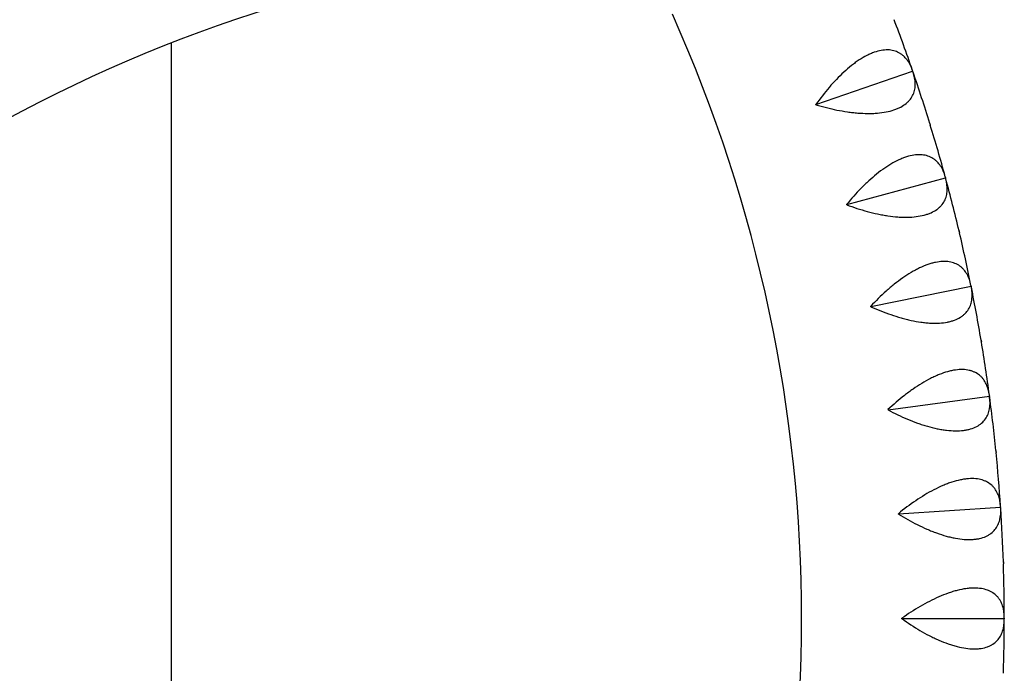
# Model space of a CAD drawing. Units: millimetres. Extents: x -4223 to 4224, y -4589 to 4593.
# Drawn here: x 305 to 645, y -16 to 210 of the extents above; entities that cross this region are included whole.
import ezdxf

# ---------------------------------------------------------------- set-up
doc = ezdxf.new("R2010")
doc.units = ezdxf.units.MM
doc.header["$LTSCALE"] = 20
doc.layers.add('2d', color=230, linetype='Continuous')

msp = doc.modelspace()

# ---------------------------------------------------------------- linework, layer by layer
at = {"layer": '2d'}
for p, q in [((357.43, 116.97), (357.43, 201.93)), ((579.87, 180.62), (613.25, 192.12)), ((613.27, 192.19), (613.25, 192.12)), ((613.25, 192.12), (613.32, 192.07)), ((590.48, 146.1), (624.56, 155.36)), ((624.59, 155.44), (624.56, 155.36)), ((624.56, 155.36), (624.62, 155.31)), ((357.43, -195.33), (357.43, 116.97)), ((598.79, 110.96), (633.4, 117.93)), ((633.44, 118.01), (633.4, 117.93)), ((633.4, 117.93), (633.46, 117.88)), ((604.75, 75.34), (639.75, 80.01)), ((639.79, 80.08), (639.75, 80.01)), ((639.75, 80.01), (639.81, 79.95)), ((608.34, 39.4), (643.57, 41.74)), ((643.61, 41.81), (643.57, 41.74)), ((643.57, 41.74), (643.62, 41.68)), ((609.54, 3.3), (644.85, 3.3)), ((644.89, 3.37), (644.85, 3.3)), ((644.85, 3.3), (644.89, 3.24))]:
    msp.add_line(p, q, dxfattribs=at)
for centre, radius, start, end in [((543.39, -272.95), 510, 95.8602, 144.1398), ((64.9, 3.3), 510, 335.8602, 24.1398), ((64.9, 3.3), 580, 19.03159, 20.86841), ((64.9, 3.3), 580, 17.13159, 18.96841), ((64.9, 3.3), 580, 15.23159, 17.06841), ((64.9, 3.3), 580, 13.33159, 15.16841), ((64.9, 3.3), 580, 11.43159, 13.26841), ((64.9, 3.3), 580, 9.53159, 11.36841), ((64.9, 3.3), 580, 7.63159, 9.46841), ((64.9, 3.3), 580, 5.73159, 7.56841), ((64.9, 3.3), 580, 3.83159, 5.66841), ((64.9, 3.3), 580, 1.93159, 3.76841), ((64.9, 3.3), 580, 0.03159, 1.86841), ((64.9, 3.3), 580, 358.13159, 359.96841)]:
    msp.add_arc(centre, radius, start, end, dxfattribs=at)
for points, knots in [([(613.19, 192.44), (612.72, 193.8), (612.11, 195.02), (610.95, 196.56), (610.52, 197.03), (609.81, 197.65), (609.56, 197.85), (609.05, 198.21), (608.78, 198.37), (607.95, 198.81), (607.36, 199.04), (606.4, 199.29), (606.07, 199.35), (605.39, 199.45), (605.04, 199.48), (603.25, 199.52), (601.69, 199.25), (599.6, 198.52), (599.17, 198.35), (598.31, 197.98), (597.87, 197.78), (596.56, 197.11), (595.68, 196.6), (594.36, 195.73), (593.91, 195.42), (593.02, 194.78), (592.57, 194.43), (591.23, 193.38), (590.35, 192.63), (588.62, 191.03), (587.76, 190.19), (586.07, 188.42), (585.24, 187.51), (582.83, 184.7), (581.3, 182.73), (579.84, 180.68)], [0.00049065, 0.00049065, 0.00049065, 0.00049065, 0.0079473, 0.0079473, 0.01167563, 0.01167563, 0.01353979, 0.01353979, 0.01540396, 0.01540396, 0.01913229, 0.01913229, 0.02099645, 0.02099645, 0.02286061, 0.02286061, 0.03031727, 0.03031727, 0.03218144, 0.03218144, 0.0340456, 0.0340456, 0.03777393, 0.03777393, 0.03963809, 0.03963809, 0.04150226, 0.04150226, 0.04523058, 0.04523058, 0.04895891, 0.04895891, 0.05268724, 0.05268724, 0.0601439, 0.0601439, 0.0601439, 0.0601439]), ([(579.89, 180.56), (582.29, 179.84), (584.71, 179.23), (588.32, 178.51), (589.53, 178.3), (591.34, 178.04), (591.95, 177.96), (593.14, 177.82), (593.73, 177.76), (595.49, 177.62), (596.64, 177.57), (598.33, 177.56), (598.89, 177.56), (599.99, 177.6), (600.54, 177.64), (603.2, 177.86), (605.11, 178.22), (607.22, 178.93), (607.62, 179.08), (608.41, 179.41), (608.78, 179.59), (609.83, 180.15), (610.46, 180.57), (611.29, 181.25), (611.55, 181.48), (612.03, 181.97), (612.26, 182.23), (612.86, 183.02), (613.19, 183.57), (613.7, 184.71), (613.89, 185.31), (614.06, 186.24), (614.1, 186.56), (614.16, 187.19), (614.16, 187.51), (614.14, 189.13), (613.87, 190.46), (613.4, 191.83)], [0.0000679, 0.0000679, 0.0000679, 0.0000679, 0.00752579, 0.00752579, 0.01125473, 0.01125473, 0.01311921, 0.01311921, 0.01498368, 0.01498368, 0.01871262, 0.01871262, 0.02057709, 0.02057709, 0.02244157, 0.02244157, 0.02989946, 0.02989946, 0.03176393, 0.03176393, 0.0336284, 0.0336284, 0.03735735, 0.03735735, 0.03922182, 0.03922182, 0.04108629, 0.04108629, 0.04481524, 0.04481524, 0.04854418, 0.04854418, 0.05040865, 0.05040865, 0.05227312, 0.05227312, 0.05973101, 0.05973101, 0.05973101, 0.05973101]), ([(624.52, 155.68), (624.14, 157.08), (623.61, 158.33), (622.55, 159.95), (622.16, 160.44), (621.49, 161.11), (621.26, 161.32), (620.77, 161.71), (620.51, 161.9), (619.71, 162.39), (619.14, 162.66), (618.2, 162.97), (617.88, 163.06), (617.2, 163.2), (616.85, 163.25), (615.07, 163.41), (613.5, 163.25), (611.36, 162.66), (610.92, 162.52), (610.04, 162.2), (609.59, 162.03), (608.24, 161.45), (607.33, 161), (605.94, 160.22), (605.48, 159.94), (604.54, 159.35), (604.07, 159.04), (602.67, 158.08), (601.75, 157.39), (599.91, 155.91), (599, 155.13), (597.19, 153.48), (596.31, 152.62), (593.71, 149.98), (592.06, 148.11), (590.47, 146.17)], [0.00049065, 0.00049065, 0.00049065, 0.00049065, 0.00794731, 0.00794731, 0.01167565, 0.01167565, 0.01353982, 0.01353982, 0.01540398, 0.01540398, 0.01913232, 0.01913232, 0.02099648, 0.02099648, 0.02286065, 0.02286065, 0.03031732, 0.03031732, 0.03218149, 0.03218149, 0.03404565, 0.03404565, 0.03777399, 0.03777399, 0.03963815, 0.03963815, 0.04150232, 0.04150232, 0.04523065, 0.04523065, 0.04895899, 0.04895899, 0.05268732, 0.05268732, 0.06014399, 0.06014399, 0.06014399, 0.06014399]), ([(590.5, 146.04), (592.86, 145.17), (595.22, 144.4), (598.78, 143.43), (599.97, 143.14), (601.76, 142.76), (602.36, 142.64), (603.55, 142.43), (604.13, 142.33), (605.88, 142.07), (607.02, 141.94), (608.71, 141.82), (609.27, 141.79), (610.37, 141.76), (610.91, 141.75), (613.58, 141.8), (615.51, 142.04), (617.66, 142.6), (618.08, 142.73), (618.88, 143.01), (619.26, 143.16), (620.36, 143.65), (621.01, 144.02), (621.88, 144.64), (622.16, 144.86), (622.67, 145.32), (622.91, 145.56), (623.57, 146.3), (623.93, 146.83), (624.52, 147.94), (624.74, 148.53), (624.98, 149.45), (625.04, 149.76), (625.13, 150.39), (625.17, 150.7), (625.24, 152.32), (625.07, 153.67), (624.69, 155.06)], [0.00006597, 0.00006597, 0.00006597, 0.00006597, 0.00752386, 0.00752386, 0.0112528, 0.0112528, 0.01311727, 0.01311727, 0.01498174, 0.01498174, 0.01871069, 0.01871069, 0.02057516, 0.02057516, 0.02243963, 0.02243963, 0.02989752, 0.02989752, 0.03176199, 0.03176199, 0.03362647, 0.03362647, 0.03735541, 0.03735541, 0.03921988, 0.03921988, 0.04108435, 0.04108435, 0.0448133, 0.0448133, 0.04854224, 0.04854224, 0.05040672, 0.05040672, 0.05227119, 0.05227119, 0.05972908, 0.05972908, 0.05972908, 0.05972908]), ([(633.39, 118.26), (633.1, 119.68), (632.66, 120.96), (631.71, 122.64), (631.35, 123.16), (630.73, 123.88), (630.51, 124.1), (630.04, 124.53), (629.8, 124.72), (629.04, 125.27), (628.48, 125.58), (627.57, 125.95), (627.25, 126.06), (626.59, 126.24), (626.24, 126.31), (624.47, 126.6), (622.89, 126.54), (620.72, 126.09), (620.27, 125.98), (619.37, 125.72), (618.91, 125.58), (617.53, 125.09), (616.59, 124.7), (615.15, 124.01), (614.67, 123.77), (613.7, 123.25), (613.21, 122.97), (611.75, 122.1), (610.78, 121.47), (608.85, 120.12), (607.89, 119.4), (605.97, 117.87), (605.03, 117.07), (602.27, 114.61), (600.5, 112.86), (598.78, 111.02)], [0.00049065, 0.00049065, 0.00049065, 0.00049065, 0.00794732, 0.00794732, 0.01167566, 0.01167566, 0.01353983, 0.01353983, 0.015404, 0.015404, 0.01913234, 0.01913234, 0.02099651, 0.02099651, 0.02286068, 0.02286068, 0.03031736, 0.03031736, 0.03218153, 0.03218153, 0.0340457, 0.0340457, 0.03777404, 0.03777404, 0.03963821, 0.03963821, 0.04150238, 0.04150238, 0.04523071, 0.04523071, 0.04895905, 0.04895905, 0.05268739, 0.05268739, 0.06014407, 0.06014407, 0.06014407, 0.06014407]), ([(598.81, 110.89), (601.1, 109.86), (603.41, 108.94), (606.9, 107.74), (608.07, 107.37), (609.83, 106.87), (610.42, 106.72), (611.58, 106.42), (612.16, 106.29), (613.89, 105.91), (615.02, 105.71), (616.69, 105.48), (617.25, 105.41), (618.34, 105.3), (618.89, 105.26), (621.55, 105.13), (623.5, 105.24), (625.68, 105.66), (626.1, 105.76), (626.92, 105.98), (627.31, 106.11), (628.44, 106.53), (629.11, 106.86), (630.03, 107.42), (630.31, 107.62), (630.86, 108.04), (631.11, 108.27), (631.82, 108.96), (632.21, 109.47), (632.87, 110.54), (633.13, 111.11), (633.43, 112.01), (633.52, 112.31), (633.65, 112.93), (633.7, 113.25), (633.89, 114.85), (633.8, 116.21), (633.52, 117.63)], [0.00006394, 0.00006394, 0.00006394, 0.00006394, 0.00752183, 0.00752183, 0.01125077, 0.01125077, 0.01311524, 0.01311524, 0.01497971, 0.01497971, 0.01870866, 0.01870866, 0.02057313, 0.02057313, 0.0224376, 0.0224376, 0.02989549, 0.02989549, 0.03175996, 0.03175996, 0.03362443, 0.03362443, 0.03735338, 0.03735338, 0.03921785, 0.03921785, 0.04108232, 0.04108232, 0.04481127, 0.04481127, 0.04854021, 0.04854021, 0.05040468, 0.05040468, 0.05226915, 0.05226915, 0.05972704, 0.05972704, 0.05972704, 0.05972704]), ([(639.76, 80.33), (639.57, 81.76), (639.21, 83.07), (638.37, 84.82), (638.05, 85.36), (637.47, 86.11), (637.27, 86.35), (636.84, 86.81), (636.61, 87.02), (635.88, 87.62), (635.35, 87.96), (634.46, 88.39), (634.15, 88.52), (633.5, 88.74), (633.16, 88.84), (631.41, 89.24), (629.83, 89.29), (627.64, 88.98), (627.18, 88.9), (626.26, 88.71), (625.8, 88.59), (624.38, 88.2), (623.42, 87.87), (621.94, 87.28), (621.45, 87.07), (620.44, 86.61), (619.94, 86.37), (618.42, 85.6), (617.41, 85.03), (615.39, 83.81), (614.39, 83.15), (612.38, 81.76), (611.39, 81.02), (608.47, 78.75), (606.58, 77.12), (604.74, 75.4)], [0.00049065, 0.00049065, 0.00049065, 0.00049065, 0.00794733, 0.00794733, 0.01167568, 0.01167568, 0.01353985, 0.01353985, 0.01540402, 0.01540402, 0.01913236, 0.01913236, 0.02099654, 0.02099654, 0.02286071, 0.02286071, 0.03031739, 0.03031739, 0.03218157, 0.03218157, 0.03404574, 0.03404574, 0.03777408, 0.03777408, 0.03963825, 0.03963825, 0.04150242, 0.04150242, 0.04523077, 0.04523077, 0.04895911, 0.04895911, 0.05268745, 0.05268745, 0.06014414, 0.06014414, 0.06014414, 0.06014414]), ([(604.76, 75.27), (606.98, 74.09), (609.22, 73.02), (612.63, 71.59), (613.77, 71.15), (615.49, 70.53), (616.07, 70.34), (617.21, 69.97), (617.78, 69.79), (619.48, 69.31), (620.6, 69.03), (622.25, 68.68), (622.8, 68.58), (623.89, 68.4), (624.43, 68.32), (627.08, 68.01), (629.02, 67.99), (631.23, 68.27), (631.66, 68.34), (632.49, 68.51), (632.89, 68.61), (634.04, 68.95), (634.73, 69.23), (635.68, 69.74), (635.98, 69.92), (636.55, 70.3), (636.82, 70.51), (637.57, 71.16), (638, 71.64), (638.73, 72.66), (639.03, 73.21), (639.39, 74.09), (639.49, 74.39), (639.67, 75), (639.74, 75.31), (640.03, 76.9), (640.03, 78.26), (639.84, 79.7)], [0.00006179, 0.00006179, 0.00006179, 0.00006179, 0.00751967, 0.00751967, 0.01124862, 0.01124862, 0.01311309, 0.01311309, 0.01497756, 0.01497756, 0.0187065, 0.0187065, 0.02057098, 0.02057098, 0.02243545, 0.02243545, 0.02989333, 0.02989333, 0.03175781, 0.03175781, 0.03362228, 0.03362228, 0.03735122, 0.03735122, 0.03921569, 0.03921569, 0.04108017, 0.04108017, 0.04480911, 0.04480911, 0.04853805, 0.04853805, 0.05040252, 0.05040252, 0.052267, 0.052267, 0.05972488, 0.05972488, 0.05972488, 0.05972488]), ([(643.6, 42.06), (643.5, 43.51), (643.23, 44.84), (642.51, 46.63), (642.22, 47.19), (641.7, 47.98), (641.51, 48.24), (641.11, 48.72), (640.9, 48.94), (640.21, 49.59), (639.7, 49.97), (638.85, 50.46), (638.55, 50.6), (637.91, 50.87), (637.58, 50.99), (635.86, 51.51), (634.29, 51.66), (632.08, 51.5), (631.62, 51.45), (630.69, 51.32), (630.22, 51.23), (628.78, 50.93), (627.8, 50.67), (626.28, 50.18), (625.77, 50), (624.74, 49.61), (624.22, 49.4), (622.66, 48.73), (621.61, 48.23), (619.52, 47.15), (618.47, 46.56), (616.37, 45.3), (615.34, 44.64), (612.27, 42.56), (610.28, 41.06), (608.34, 39.46)], [0.00049065, 0.00049065, 0.00049065, 0.00049065, 0.00794734, 0.00794734, 0.01167569, 0.01167569, 0.01353986, 0.01353986, 0.01540404, 0.01540404, 0.01913238, 0.01913238, 0.02099656, 0.02099656, 0.02286073, 0.02286073, 0.03031742, 0.03031742, 0.0321816, 0.0321816, 0.03404577, 0.03404577, 0.03777412, 0.03777412, 0.03963829, 0.03963829, 0.04150247, 0.04150247, 0.04523081, 0.04523081, 0.04895916, 0.04895916, 0.05268751, 0.05268751, 0.0601442, 0.0601442, 0.0601442, 0.0601442]), ([(608.34, 39.33), (610.48, 38.01), (612.65, 36.79), (615.95, 35.14), (617.06, 34.62), (618.74, 33.89), (619.3, 33.66), (620.42, 33.22), (620.97, 33), (622.64, 32.41), (623.73, 32.05), (625.36, 31.6), (625.9, 31.46), (626.97, 31.21), (627.51, 31.1), (630.13, 30.61), (632.07, 30.46), (634.29, 30.59), (634.72, 30.64), (635.57, 30.75), (635.97, 30.82), (637.14, 31.09), (637.85, 31.32), (638.83, 31.76), (639.14, 31.92), (639.74, 32.27), (640.02, 32.46), (640.81, 33.06), (641.27, 33.5), (642.07, 34.48), (642.4, 35.01), (642.82, 35.86), (642.94, 36.15), (643.15, 36.75), (643.25, 37.06), (643.64, 38.62), (643.74, 39.98), (643.64, 41.42)], [0.00005948, 0.00005948, 0.00005948, 0.00005948, 0.00751736, 0.00751736, 0.01124631, 0.01124631, 0.01311078, 0.01311078, 0.01497525, 0.01497525, 0.01870419, 0.01870419, 0.02056866, 0.02056866, 0.02243314, 0.02243314, 0.02989102, 0.02989102, 0.03175549, 0.03175549, 0.03361997, 0.03361997, 0.03734891, 0.03734891, 0.03921338, 0.03921338, 0.04107785, 0.04107785, 0.0448068, 0.0448068, 0.04853574, 0.04853574, 0.05040021, 0.05040021, 0.05226468, 0.05226468, 0.05972257, 0.05972257, 0.05972257, 0.05972257]), ([(644.9, 3.62), (644.89, 5.07), (644.71, 6.42), (644.12, 8.25), (643.86, 8.84), (643.4, 9.66), (643.22, 9.92), (642.85, 10.43), (642.66, 10.67), (642.02, 11.36), (641.53, 11.77), (640.71, 12.31), (640.42, 12.48), (639.81, 12.79), (639.48, 12.93), (637.8, 13.56), (636.24, 13.81), (634.02, 13.8), (633.56, 13.78), (632.63, 13.71), (632.15, 13.66), (630.7, 13.46), (629.7, 13.26), (628.16, 12.87), (627.64, 12.72), (626.58, 12.4), (626.04, 12.23), (624.44, 11.67), (623.36, 11.24), (621.2, 10.3), (620.12, 9.78), (617.94, 8.66), (616.86, 8.07), (613.67, 6.19), (611.58, 4.83), (609.54, 3.37)], [0.00049065, 0.00049065, 0.00049065, 0.00049065, 0.00794735, 0.00794735, 0.0116757, 0.0116757, 0.01353987, 0.01353987, 0.01540405, 0.01540405, 0.0191324, 0.0191324, 0.02099658, 0.02099658, 0.02286075, 0.02286075, 0.03031745, 0.03031745, 0.03218163, 0.03218163, 0.0340458, 0.0340458, 0.03777415, 0.03777415, 0.03963833, 0.03963833, 0.0415025, 0.0415025, 0.04523086, 0.04523086, 0.04895921, 0.04895921, 0.05268756, 0.05268756, 0.06014426, 0.06014426, 0.06014426, 0.06014426]), ([(609.54, 3.24), (609.54, 3.26), (609.54, 3.28), (609.54, 3.3), (609.54, 3.33), (609.54, 3.35), (609.54, 3.37)], [0.0184351421, 0.0184351421, 0.0184351421, 0.0184351421, 0.0185011072, 0.0185011072, 0.0185011072, 0.0185670727, 0.0185670727, 0.0185670727, 0.0185670727]), ([(609.54, 3.24), (611.58, 1.78), (613.66, 0.42), (616.85, -1.45), (617.92, -2.04), (619.55, -2.88), (620.09, -3.15), (621.18, -3.67), (621.72, -3.91), (623.34, -4.62), (624.41, -5.05), (626, -5.61), (626.53, -5.78), (627.58, -6.1), (628.11, -6.25), (630.7, -6.91), (632.62, -7.18), (634.85, -7.2), (635.28, -7.19), (636.13, -7.13), (636.54, -7.08), (637.72, -6.9), (638.45, -6.71), (639.46, -6.34), (639.78, -6.2), (640.39, -5.89), (640.69, -5.72), (641.52, -5.18), (642.01, -4.76), (642.86, -3.84), (643.23, -3.34), (643.7, -2.51), (643.84, -2.23), (644.1, -1.65), (644.21, -1.35), (644.71, 0.19), (644.89, 1.53), (644.9, 2.98)], [0.00005697, 0.00005697, 0.00005697, 0.00005697, 0.00751486, 0.00751486, 0.0112438, 0.0112438, 0.01310827, 0.01310827, 0.01497274, 0.01497274, 0.01870168, 0.01870168, 0.02056616, 0.02056616, 0.02243063, 0.02243063, 0.02988851, 0.02988851, 0.03175298, 0.03175298, 0.03361746, 0.03361746, 0.0373464, 0.0373464, 0.03921087, 0.03921087, 0.04107534, 0.04107534, 0.04480428, 0.04480428, 0.04853323, 0.04853323, 0.0503977, 0.0503977, 0.05226217, 0.05226217, 0.05972006, 0.05972006, 0.05972006, 0.05972006])]:
    msp.add_open_spline(points, degree=3, knots=knots, dxfattribs=at)
for points in [[(613.27, 192.19), (613.25, 192.28), (613.22, 192.36), (613.19, 192.44)], [(613.32, 192.07), (613.3, 192.11), (613.29, 192.15), (613.27, 192.19)], [(613.4, 191.83), (613.37, 191.91), (613.34, 191.99), (613.32, 192.07)], [(579.89, 180.56), (579.87, 180.6), (579.86, 180.64), (579.84, 180.68)], [(619.16, 174.15), (619.19, 174.07), (619.21, 173.99), (619.23, 173.91)], [(619.27, 173.78), (619.26, 173.83), (619.25, 173.87), (619.23, 173.91)], [(619.27, 173.78), (619.3, 173.7), (619.32, 173.62), (619.35, 173.54)], [(624.59, 155.44), (624.56, 155.52), (624.54, 155.6), (624.52, 155.68)], [(624.62, 155.31), (624.61, 155.35), (624.6, 155.39), (624.59, 155.44)], [(624.69, 155.06), (624.67, 155.15), (624.64, 155.23), (624.62, 155.31)], [(590.5, 146.04), (590.49, 146.08), (590.48, 146.12), (590.47, 146.17)], [(629.27, 137.04), (629.28, 136.96), (629.3, 136.88), (629.32, 136.8)], [(629.35, 136.67), (629.34, 136.71), (629.33, 136.75), (629.32, 136.8)], [(629.35, 136.67), (629.37, 136.59), (629.39, 136.5), (629.41, 136.42)], [(633.44, 118.01), (633.42, 118.09), (633.41, 118.18), (633.39, 118.26)], [(633.46, 117.88), (633.45, 117.92), (633.45, 117.97), (633.44, 118.01)], [(633.52, 117.63), (633.5, 117.71), (633.48, 117.8), (633.46, 117.88)], [(598.81, 110.89), (598.8, 110.93), (598.79, 110.98), (598.78, 111.02)], [(636.89, 99.35), (636.9, 99.26), (636.92, 99.18), (636.93, 99.1)], [(636.95, 98.97), (636.94, 99.01), (636.94, 99.05), (636.93, 99.1)], [(636.95, 98.97), (636.97, 98.88), (636.98, 98.8), (636.99, 98.72)], [(639.79, 80.08), (639.78, 80.16), (639.77, 80.25), (639.76, 80.33)], [(639.81, 79.95), (639.8, 79.99), (639.8, 80.03), (639.79, 80.08)], [(639.84, 79.7), (639.83, 79.78), (639.82, 79.86), (639.81, 79.95)], [(604.76, 75.27), (604.76, 75.31), (604.75, 75.36), (604.74, 75.4)], [(642, 61.23), (642, 61.14), (642.01, 61.06), (642.02, 60.97)], [(642.03, 60.84), (642.03, 60.89), (642.02, 60.93), (642.02, 60.97)], [(642.03, 60.84), (642.04, 60.76), (642.05, 60.67), (642.06, 60.59)], [(643.61, 41.81), (643.61, 41.89), (643.6, 41.98), (643.6, 42.06)], [(643.62, 41.68), (643.62, 41.72), (643.62, 41.76), (643.61, 41.81)], [(643.64, 41.42), (643.64, 41.51), (643.63, 41.59), (643.62, 41.68)], [(608.34, 39.33), (608.34, 39.38), (608.34, 39.42), (608.34, 39.46)], [(644.57, 22.85), (644.57, 22.77), (644.57, 22.68), (644.57, 22.6)], [(644.58, 22.47), (644.58, 22.51), (644.57, 22.56), (644.57, 22.6)], [(644.58, 22.47), (644.58, 22.38), (644.58, 22.3), (644.59, 22.21)], [(644.89, 3.37), (644.89, 3.45), (644.9, 3.54), (644.9, 3.62)], [(644.89, 3.24), (644.89, 3.28), (644.89, 3.33), (644.89, 3.37)], [(644.9, 2.98), (644.9, 3.07), (644.89, 3.15), (644.89, 3.24)]]:
    msp.add_open_spline(points, degree=3, dxfattribs=at)

doc.saveas('drawing.dxf')
